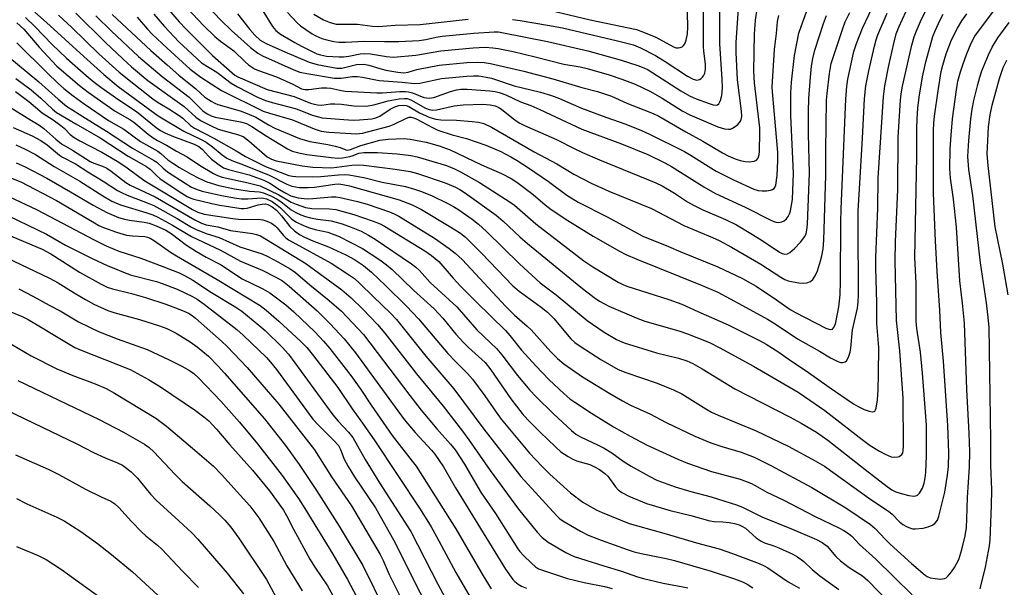
# Model space of a CAD drawing. Units: inches. Extents: x 1261760 to 1267760, y 473455 to 477455.
# Drawn here: x 1261944 to 1262207, y 473614 to 473766 of the extents above; entities that cross this region are included whole.
import ezdxf

# ---------------------------------------------------------------- set-up
doc = ezdxf.new("R2010")
doc.units = ezdxf.units.IN
doc.header["$MEASUREMENT"] = 0
doc.layers.add('Undefined', color=1, linetype='Continuous')

msp = doc.modelspace()

# ---------------------------------------------------------------- linework, layer by layer
at = {"layer": 'Undefined'}
for points, elevation in [([(1261975.9, 473766.25), (1261978.62, 473763.08), (1261979.87, 473761.75), (1261983.87, 473757.96), (1261990.03, 473752.36), (1261992.85, 473750.28), (1261998.42, 473746.68), (1262009.52, 473741.16), (1262011.17, 473740.59), (1262017.36, 473738.84), (1262023.17, 473736.43), (1262025.03, 473735.85), (1262027.05, 473735.59), (1262033, 473735.16), (1262034.42, 473735.15), (1262036, 473735.31), (1262037.72, 473735.71), (1262043.13, 473737.17), (1262044.48, 473737.71), (1262047.78, 473739.3), (1262048.54, 473739.53), (1262049, 473739.55), (1262049.63, 473739.42), (1262050.4, 473739.1), (1262054.69, 473736.77), (1262056.18, 473736.1), (1262060.01, 473734.81), (1262063.79, 473733.9), (1262069.01, 473732.09), (1262072.94, 473730.37), (1262075.68, 473728.95), (1262077.38, 473727.97), (1262080.39, 473726.03), (1262085.73, 473722.39), (1262090.64, 473718.69), (1262093.61, 473716.88), (1262101.39, 473712.95), (1262110.89, 473707.79), (1262117.73, 473705.04), (1262121.08, 473703.56), (1262130.91, 473699.56), (1262137.5, 473696.47), (1262139.59, 473695.34), (1262141.14, 473694.39), (1262146.59, 473690.78), (1262150.23, 473688.23), (1262151.64, 473687.35), (1262159.81, 473683.24), (1262160.59, 473682.92), (1262161.09, 473682.84), (1262161.55, 473682.97), (1262161.85, 473683.26), (1262162.19, 473683.88), (1262162.45, 473684.68), (1262163.28, 473688.94), (1262163.58, 473692.13), (1262163.71, 473695.69), (1262163.82, 473711.56), (1262163.9, 473715.06), (1262165.11, 473744.38), (1262165.36, 473747.85), (1262165.62, 473749.74), (1262167.26, 473757.1), (1262167.97, 473759.2), (1262169.61, 473763.33), (1262174.68, 473774.11)], 168), ([(1261991.42, 473772.71), (1261998.15, 473765.56), (1262001.05, 473762.75), (1262006.1, 473758.2), (1262008.05, 473756.68), (1262009.36, 473755.91), (1262017.7, 473752.21), (1262019.31, 473751.62), (1262021.18, 473751.2), (1262028.58, 473750.02), (1262030.35, 473749.98), (1262033.34, 473750.43), (1262034.67, 473750.44), (1262036, 473750.26), (1262040.48, 473749.39), (1262046.65, 473748.91), (1262049.93, 473748.55), (1262051.34, 473748.68), (1262057.17, 473749.85), (1262063.9, 473750.55), (1262065.65, 473750.61), (1262067.1, 473750.56), (1262069.1, 473750.28), (1262070.52, 473749.99), (1262076.58, 473747.93), (1262083.58, 473746.26), (1262086.51, 473745.39), (1262088.64, 473744.57), (1262094.51, 473741.95), (1262101.02, 473739.52), (1262106.35, 473737.68), (1262110.52, 473736.04), (1262112.65, 473735.04), (1262122, 473730.35), (1262123.85, 473729.28), (1262130.47, 473725.16), (1262132.77, 473723.94), (1262135.12, 473722.8), (1262140.56, 473720.35), (1262141.67, 473719.98), (1262142.78, 473719.86), (1262143.93, 473719.91), (1262145.04, 473720.07), (1262145.54, 473720.23), (1262145.95, 473720.5), (1262146.23, 473720.92), (1262146.4, 473721.41), (1262146.76, 473723.95), (1262146.95, 473727.97), (1262146.93, 473730.22), (1262145.52, 473746.29), (1262145.47, 473747.55), (1262146.11, 473757.67), (1262146.59, 473761.89), (1262146.86, 473765.13), (1262147.19, 473766.71)], 160), ([(1262076.09, 473765.66), (1262078.14, 473765.37), (1262085.45, 473764.15), (1262089.45, 473763.38), (1262104.16, 473759.99), (1262108.37, 473758.86), (1262110.29, 473758.06), (1262114.29, 473756.06), (1262116.86, 473754.47), (1262122.85, 473750.48), (1262124.34, 473749.68), (1262125.29, 473749.45), (1262126.03, 473749.58), (1262126.5, 473749.85), (1262126.87, 473750.21), (1262127.15, 473750.62), (1262127.45, 473751.32), (1262127.64, 473752.36), (1262127.63, 473753.72), (1262127.17, 473757.15), (1262127.07, 473758.47), (1262127.13, 473763.08), (1262127.08, 473771.53)], 152), ([(1262085.63, 473768.23), (1262096.82, 473765.58), (1262109.22, 473762.97), (1262111.1, 473762.29), (1262114.37, 473760.89), (1262119.1, 473758.35), (1262119.84, 473758.11), (1262120.37, 473758.07), (1262120.9, 473758.15), (1262121.37, 473758.34), (1262121.77, 473758.68), (1262122.09, 473759.12), (1262122.5, 473760.16), (1262122.83, 473761.85), (1262122.92, 473763.58), (1262122.75, 473771.36)], 150), ([(1261946.02, 473766.14), (1261948.51, 473763.79), (1261953.16, 473758.93), (1261957.01, 473755.29), (1261962.28, 473750.68), (1261964.39, 473748.93), (1261966.16, 473747.61), (1261970.96, 473744.18), (1261975.69, 473741.03), (1261980.94, 473736.8), (1261982.12, 473735.97), (1261983.25, 473735.38), (1261985.57, 473734.38), (1261991.09, 473732.34), (1261992.32, 473731.77), (1261993.33, 473730.94), (1261994.92, 473729.18), (1261995.75, 473728.38), (1261997.73, 473726.81), (1261998.91, 473726.06), (1262000.28, 473725.56), (1262005.76, 473724.12), (1262009.73, 473722.73), (1262011.25, 473721.96), (1262013.89, 473720.23), (1262015.53, 473719.25), (1262016.92, 473718.57), (1262018.85, 473718.05), (1262021.26, 473717.79), (1262022.75, 473717.83), (1262027.78, 473718.29), (1262028.89, 473718.25), (1262030.06, 473718.07), (1262034.73, 473717.08), (1262037.24, 473716.37), (1262043.28, 473714.3), (1262044.53, 473713.76), (1262045.77, 473713.12), (1262055.28, 473707.22), (1262059.19, 473704.53), (1262060.77, 473703.28), (1262062.63, 473701.51), (1262074.28, 473688.97), (1262076.63, 473686.69), (1262080.05, 473683.77), (1262081.11, 473682.77), (1262086.35, 473676.93), (1262088.11, 473675.12), (1262089.81, 473673.69), (1262094.82, 473670.24), (1262102.05, 473665.78), (1262105.48, 473663.77), (1262107.61, 473662.69), (1262112.79, 473660.32), (1262117.14, 473658), (1262124.83, 473654.41), (1262129.1, 473652.6), (1262131.97, 473651.59), (1262137.14, 473650.11), (1262140.65, 473648.72), (1262145.11, 473646.56), (1262156.07, 473640.64), (1262165.14, 473635.21), (1262171.71, 473630.81), (1262172.98, 473629.67), (1262175.7, 473626.73), (1262176.93, 473625.53), (1262182.66, 473620.35), (1262186.27, 473617.23), (1262186.84, 473616.87), (1262187.63, 473616.56), (1262189.01, 473616.31), (1262190.41, 473616.2), (1262191.45, 473616.35), (1262191.88, 473616.57), (1262192.49, 473617.09), (1262193.37, 473618.17), (1262194.18, 473619.32), (1262195.27, 473621.39), (1262196.13, 473624.08), (1262196.97, 473627.77), (1262197.31, 473629.97), (1262197.46, 473632.32), (1262197.64, 473638.01), (1262198.13, 473646.21), (1262198.23, 473650.21), (1262198.08, 473655.17), (1262197.44, 473666.84), (1262196.77, 473684.54), (1262196.29, 473689.88), (1262195.6, 473695.83), (1262194.68, 473710.16), (1262193.86, 473717.63), (1262193.06, 473723.29), (1262192.93, 473725.72), (1262193.01, 473731.08), (1262193.21, 473734.77), (1262193.6, 473739.09), (1262194.64, 473746.88), (1262195.06, 473749.17), (1262195.73, 473751.66), (1262196.32, 473753.58), (1262197.34, 473756.29), (1262198.6, 473759.28), (1262199.6, 473761.21), (1262200.52, 473762.52), (1262204.66, 473767.94)], 180), ([(1261948.56, 473767.61), (1261951.69, 473764.86), (1261961.6, 473755.73), (1261966.98, 473750.93), (1261970.79, 473747.79), (1261981.5, 473739.93), (1261988.3, 473735.82), (1261992.96, 473733.58), (1261994.27, 473732.87), (1261995.95, 473731.68), (1261998.54, 473729.52), (1261999.82, 473728.63), (1262001.11, 473728.01), (1262004.22, 473726.87), (1262011.12, 473724.11), (1262015.84, 473721.65), (1262017.18, 473721.15), (1262019.16, 473720.79), (1262021.51, 473720.78), (1262023.23, 473720.91), (1262028.63, 473721.67), (1262029.72, 473721.72), (1262030.83, 473721.61), (1262032.54, 473721.2), (1262045.8, 473717.44), (1262049.26, 473716.14), (1262051.75, 473714.91), (1262059.66, 473710.22), (1262062.17, 473708.59), (1262063.55, 473707.5), (1262067.88, 473703.18), (1262076.19, 473694.51), (1262077.89, 473693.09), (1262083.78, 473688.83), (1262085.46, 473687.47), (1262087.12, 473685.75), (1262091.66, 473680.38), (1262092.76, 473679.39), (1262094.2, 473678.37), (1262099.73, 473674.88), (1262104.32, 473672.21), (1262106.34, 473671.36), (1262114.76, 473668.53), (1262119.13, 473666.77), (1262121.28, 473665.63), (1262127.71, 473661.63), (1262129.22, 473660.78), (1262131.06, 473659.96), (1262141.2, 473655.77), (1262149.71, 473651.68), (1262156.97, 473647.82), (1262159.39, 473646.35), (1262171.79, 473637.43), (1262176.48, 473634.32), (1262177.48, 473633.51), (1262179.49, 473631.52), (1262180.37, 473630.76), (1262181.33, 473630.2), (1262182.35, 473629.78), (1262182.89, 473629.65), (1262183.72, 473629.6), (1262185.73, 473629.8), (1262187.12, 473630.14), (1262188.16, 473630.62), (1262188.88, 473631.08), (1262189.27, 473631.45), (1262189.57, 473631.92), (1262189.95, 473632.96), (1262191.55, 473639.39), (1262192.27, 473643.97), (1262192.55, 473646.26), (1262192.64, 473649.94), (1262192.32, 473657.2), (1262191.2, 473674.41), (1262190.46, 473682.09), (1262190.25, 473687.98), (1262189.52, 473698.37), (1262189.03, 473706.54), (1262188.52, 473719.25), (1262188.56, 473735.96), (1262188.6, 473737.96), (1262188.78, 473739.81), (1262189.76, 473746.63), (1262190.62, 473751.79), (1262191, 473753.41), (1262191.95, 473756.5), (1262193.38, 473760.19), (1262194.94, 473763.32), (1262196.12, 473765.3), (1262197.43, 473767.19)], 178), ([(1261954.81, 473766.79), (1261958.38, 473763.47), (1261965.65, 473756.47), (1261971.04, 473751.57), (1261974.93, 473748.42), (1261980.08, 473744.43), (1261981.51, 473743.45), (1261984.3, 473741.81), (1261987.05, 473740.03), (1261988.05, 473739.25), (1261990.14, 473737.33), (1261991.19, 473736.6), (1261996.35, 473733.98), (1262002.34, 473730.61), (1262004.81, 473729.06), (1262006.37, 473728.22), (1262010.11, 473726.43), (1262016.37, 473723.99), (1262017.33, 473723.8), (1262018.2, 473723.72), (1262022.6, 473723.61), (1262024.88, 473723.75), (1262029.66, 473724.2), (1262031.27, 473724.25), (1262032.4, 473724.16), (1262034.42, 473723.82), (1262036.72, 473723.39), (1262041.33, 473722.24), (1262047.52, 473721.01), (1262049.96, 473720.36), (1262051.56, 473719.82), (1262054.45, 473718.66), (1262058.8, 473716.51), (1262060.3, 473715.7), (1262061.75, 473714.78), (1262065.29, 473712.32), (1262067.04, 473710.97), (1262069.15, 473709.05), (1262078, 473700.37), (1262083.51, 473695.28), (1262087.78, 473692.13), (1262096, 473685.22), (1262100.54, 473682.14), (1262103.89, 473680.17), (1262105.95, 473679.28), (1262114.55, 473676.66), (1262120.46, 473675.23), (1262122.68, 473674.49), (1262124.25, 473673.77), (1262126.75, 473672.37), (1262135.43, 473667), (1262150.25, 473659.48), (1262153.22, 473657.83), (1262157.3, 473655.42), (1262160.29, 473653.32), (1262170.27, 473645.49), (1262176.18, 473640.93), (1262177.4, 473640.07), (1262178.5, 473639.51), (1262179.91, 473639.04), (1262181.93, 473638.53), (1262183.3, 473638.37), (1262183.79, 473638.45), (1262184.22, 473638.62), (1262184.78, 473639.1), (1262185.62, 473640.5), (1262186.06, 473641.83), (1262186.33, 473643.22), (1262186.47, 473644.67), (1262186.65, 473649.1), (1262186.7, 473653.14), (1262186.62, 473657.32), (1262185.63, 473671.16), (1262185.05, 473676.82), (1262184.08, 473683.09), (1262183.91, 473685.08), (1262183.89, 473695.26), (1262183.54, 473702.08), (1262184.07, 473729.03), (1262184.05, 473736.63), (1262184.14, 473738.99), (1262184.34, 473741.95), (1262184.72, 473744.93), (1262185.59, 473750.33), (1262186.44, 473754.35), (1262188.35, 473761.14), (1262188.94, 473762.6), (1262190.31, 473765.56), (1262191.08, 473767.06)], 176), ([(1261959.47, 473767.3), (1261967.37, 473759.46), (1261972.01, 473755.14), (1261974.39, 473753.04), (1261978.74, 473749.39), (1261988.39, 473742.38), (1261991.57, 473739.56), (1261992.93, 473738.58), (1261995.6, 473737.22), (1261997.51, 473736.35), (1261999.05, 473735.87), (1262002.64, 473734.97), (1262004.18, 473734.4), (1262005.72, 473733.26), (1262010.55, 473729.01), (1262011.71, 473728.32), (1262013.01, 473727.89), (1262019.94, 473726.56), (1262022.77, 473726.19), (1262027.85, 473726.03), (1262033.23, 473726.74), (1262034.94, 473726.82), (1262036.35, 473726.73), (1262044.77, 473725.66), (1262048.77, 473725.03), (1262050.72, 473724.54), (1262058.11, 473722.01), (1262060.86, 473720.89), (1262062.04, 473720.26), (1262063.28, 473719.48), (1262071.76, 473713.36), (1262073.58, 473711.81), (1262078.06, 473707.58), (1262080.11, 473705.8), (1262094.38, 473694.18), (1262097.9, 473691.42), (1262099.34, 473690.44), (1262101.85, 473689.06), (1262109.11, 473685.93), (1262111.45, 473685.12), (1262120.5, 473682.48), (1262122.85, 473681.72), (1262128.72, 473679.35), (1262131.51, 473677.97), (1262140.45, 473673.04), (1262152.35, 473666.12), (1262154.06, 473665), (1262159.48, 473661.18), (1262169.5, 473653.45), (1262171.65, 473651.9), (1262174.07, 473650.35), (1262175.6, 473649.55), (1262177.21, 473648.89), (1262178.24, 473648.75), (1262178.98, 473648.82), (1262179.39, 473648.96), (1262179.76, 473649.18), (1262180.07, 473649.5), (1262180.3, 473649.92), (1262180.44, 473650.42), (1262180.55, 473651.82), (1262180.39, 473664.55), (1262179.5, 473677.2), (1262178.66, 473685.26), (1262178.31, 473701.18), (1262178.4, 473706.26), (1262179.03, 473720.28), (1262179.11, 473734.19), (1262179.75, 473744.06), (1262179.9, 473745.81), (1262180.21, 473747.84), (1262182.72, 473758.78), (1262183.39, 473761), (1262183.99, 473762.65), (1262185.03, 473765.08), (1262186.47, 473768.04)], 174), ([(1261964.86, 473766.64), (1261969.02, 473762.53), (1261976.2, 473755.76), (1261982.58, 473750.4), (1261989.71, 473744.89), (1261990.92, 473743.78), (1261993.38, 473741.28), (1261994.56, 473740.41), (1261995.6, 473739.93), (1261996.7, 473739.57), (1262003.48, 473738.34), (1262005.07, 473737.88), (1262006.51, 473737.1), (1262010.31, 473734.58), (1262016.05, 473731.06), (1262017.29, 473730.5), (1262019.41, 473729.93), (1262021.14, 473729.62), (1262027.63, 473728.77), (1262029.51, 473728.63), (1262030.66, 473728.72), (1262032.69, 473729.09), (1262033.54, 473729.31), (1262035.05, 473729.91), (1262036.37, 473730.16), (1262040.02, 473730.14), (1262045.26, 473729.74), (1262048.98, 473729.29), (1262050.68, 473728.98), (1262058.44, 473726.61), (1262060.61, 473725.8), (1262062.19, 473725), (1262067.32, 473722.08), (1262075.48, 473716.9), (1262076.61, 473716.03), (1262082.37, 473711.05), (1262095.14, 473701.21), (1262097.55, 473699.55), (1262104.3, 473695.52), (1262105.54, 473694.88), (1262106.62, 473694.47), (1262117.82, 473690.89), (1262121.33, 473689.64), (1262125.57, 473687.65), (1262133.71, 473684.11), (1262142.06, 473679.96), (1262143.85, 473678.97), (1262147.24, 473676.8), (1262150.62, 473674.4), (1262154.49, 473671.82), (1262160.67, 473667.45), (1262167.19, 473663), (1262168.45, 473662.26), (1262169.98, 473661.53), (1262171.39, 473661.04), (1262172.19, 473660.89), (1262172.65, 473660.95), (1262172.82, 473661.04), (1262173.08, 473661.37), (1262173.25, 473661.86), (1262173.58, 473664.06), (1262173.75, 473666.71), (1262173.88, 473671.05), (1262173.92, 473678.06), (1262173.37, 473684.49), (1262173.42, 473690.02), (1262173.12, 473699.36), (1262173.11, 473702.12), (1262173.62, 473715.25), (1262173.72, 473723.32), (1262175.16, 473745.03), (1262175.56, 473747.91), (1262176.63, 473753.4), (1262177.95, 473759.25), (1262178.6, 473761.83), (1262179.29, 473763.6), (1262181.24, 473767.83)], 172), ([(1261969.14, 473766.95), (1261979.53, 473757.35), (1261983.83, 473753.55), (1261987.03, 473750.78), (1261991.51, 473747.15), (1261993.9, 473744.93), (1261995.59, 473743.81), (1261996.6, 473743.27), (1261997.41, 473742.94), (1262003.4, 473741.26), (1262005.26, 473740.57), (1262007.53, 473739.52), (1262010.95, 473737.48), (1262012.65, 473736.58), (1262019.22, 473733.9), (1262021.99, 473733.09), (1262026.8, 473732.28), (1262028.75, 473731.86), (1262030.09, 473731.47), (1262031.62, 473730.84), (1262032.1, 473730.79), (1262032.79, 473730.89), (1262035.58, 473731.95), (1262040.66, 473733.39), (1262042.88, 473733.68), (1262047.14, 473733.86), (1262048.74, 473733.73), (1262053.03, 473732.87), (1262056.5, 473731.94), (1262059.41, 473730.85), (1262067.85, 473726.83), (1262073.2, 473724.56), (1262075.78, 473723.18), (1262077.21, 473722.19), (1262081.62, 473718.88), (1262084.78, 473716.11), (1262086.44, 473714.87), (1262090.91, 473711.95), (1262097.6, 473707.77), (1262104.68, 473703.73), (1262106.39, 473702.86), (1262109.31, 473701.61), (1262126.79, 473694.62), (1262130.94, 473692.79), (1262137.56, 473689.28), (1262144.18, 473685.59), (1262146.22, 473684.33), (1262152.25, 473680.35), (1262158.09, 473677.05), (1262161, 473675.28), (1262163, 473674.28), (1262163.78, 473674.07), (1262164.29, 473674.03), (1262164.98, 473674.21), (1262165.32, 473674.53), (1262165.82, 473675.45), (1262166.28, 473676.77), (1262166.49, 473677.91), (1262166.94, 473682.78), (1262168.19, 473688.58), (1262168.43, 473690.27), (1262168.49, 473692.02), (1262168.37, 473710.91), (1262168.45, 473714.48), (1262169.61, 473733.95), (1262170.12, 473744.43), (1262170.47, 473747.97), (1262171.28, 473751.92), (1262172.81, 473758.5), (1262173.24, 473760.2), (1262173.68, 473761.54), (1262176.13, 473767.31)], 170), ([(1261980.31, 473767.07), (1261983.19, 473763.75), (1261987, 473759.66), (1261993.07, 473754.09), (1261997.11, 473751.55), (1262000.97, 473748.66), (1262002.63, 473747.63), (1262007.98, 473744.93), (1262010.11, 473744), (1262011.88, 473743.45), (1262018.03, 473741.87), (1262019.3, 473741.44), (1262022.64, 473740.09), (1262024.25, 473739.61), (1262025.3, 473739.42), (1262031.01, 473738.92), (1262033.52, 473738.79), (1262035.22, 473738.84), (1262038.5, 473739.15), (1262039.62, 473739.39), (1262040.63, 473739.81), (1262043.45, 473741.67), (1262044.69, 473742.3), (1262045.78, 473742.65), (1262046.93, 473742.78), (1262047.68, 473742.67), (1262048.38, 473742.38), (1262051.28, 473740.73), (1262053.01, 473739.89), (1262054.04, 473739.51), (1262055.62, 473739.07), (1262056.92, 473738.85), (1262061.13, 473738.74), (1262065.3, 473738.42), (1262067.06, 473738.19), (1262068.48, 473737.85), (1262070.48, 473736.93), (1262081.91, 473730.33), (1262087.9, 473727.07), (1262092.51, 473724.38), (1262097.15, 473721.91), (1262101.84, 473719.76), (1262113.19, 473715.18), (1262121.89, 473710.59), (1262129.51, 473707.41), (1262131.31, 473706.58), (1262134.61, 473704.83), (1262142.44, 473700.29), (1262147.78, 473696.84), (1262148.86, 473696.22), (1262149.76, 473695.86), (1262150.58, 473695.65), (1262152.55, 473695.33), (1262153.68, 473695.23), (1262154.73, 473695.32), (1262155.67, 473695.63), (1262156.28, 473696.19), (1262156.93, 473697.16), (1262157.52, 473698.48), (1262158.37, 473701.18), (1262158.71, 473702.52), (1262159.03, 473704.37), (1262159.2, 473706.68), (1262159.82, 473724.07), (1262159.74, 473730.53), (1262159.98, 473744.07), (1262160.12, 473745.91), (1262160.75, 473751.26), (1262161.24, 473753.87), (1262164.37, 473763.55), (1262164.96, 473764.99), (1262166.18, 473767.48)], 166), ([(1261984.22, 473768.34), (1261987.09, 473765.02), (1261988.82, 473763.18), (1261995.97, 473756.01), (1262001.22, 473751.36), (1262001.91, 473750.81), (1262002.75, 473750.3), (1262010.54, 473746.91), (1262017.79, 473745.08), (1262022.16, 473743.33), (1262023.22, 473742.99), (1262024.05, 473742.84), (1262025.15, 473742.81), (1262027.53, 473743.11), (1262028.69, 473743.16), (1262030.46, 473743.04), (1262033.72, 473742.63), (1262036.99, 473742.5), (1262039.03, 473742.84), (1262042.92, 473743.94), (1262045.79, 473744.45), (1262047.22, 473744.59), (1262047.97, 473744.51), (1262048.92, 473744.21), (1262052.9, 473741.94), (1262053.83, 473741.57), (1262054.69, 473741.43), (1262055.82, 473741.51), (1262060.52, 473742.58), (1262062.88, 473742.89), (1262068.21, 473743.07), (1262070.14, 473742.88), (1262071.48, 473742.59), (1262072.23, 473742.27), (1262073.18, 473741.72), (1262076.85, 473738.76), (1262078.04, 473737.99), (1262079.26, 473737.35), (1262087.85, 473733.58), (1262092.72, 473731.06), (1262094.78, 473730.11), (1262099.31, 473728.18), (1262114.39, 473721.99), (1262116.05, 473721.23), (1262119.39, 473719.24), (1262122.87, 473716.93), (1262124.41, 473716.02), (1262126.97, 473714.83), (1262132.98, 473712.24), (1262135.88, 473710.77), (1262139.75, 473708.53), (1262142.55, 473706.81), (1262147.38, 473703.55), (1262148.15, 473703.14), (1262148.86, 473702.98), (1262149.53, 473703.08), (1262150.15, 473703.46), (1262151.37, 473704.53), (1262153.03, 473706.17), (1262154.18, 473707.7), (1262154.51, 473708.49), (1262154.71, 473709.35), (1262154.85, 473711.01), (1262155.42, 473724.61), (1262155.12, 473735.13), (1262155.11, 473741.04), (1262155.22, 473744.54), (1262155.65, 473750.2), (1262155.98, 473753.17), (1262156.3, 473755.21), (1262156.85, 473757.45), (1262159.18, 473764.59), (1262159.99, 473766.68)], 164), ([(1261989.21, 473768.66), (1261993.58, 473764.05), (1261996.57, 473761.1), (1261998.08, 473759.86), (1262000.74, 473758.03), (1262001.67, 473757.32), (1262004.68, 473754.3), (1262005.56, 473753.52), (1262007.23, 473752.51), (1262008.28, 473752.05), (1262013.04, 473750.3), (1262017.42, 473748.41), (1262019.78, 473747.16), (1262020.62, 473746.96), (1262021.7, 473746.98), (1262025.05, 473747.36), (1262026.48, 473747.43), (1262027.62, 473747.3), (1262030.01, 473746.75), (1262031.45, 473746.53), (1262039.89, 473746.03), (1262041.36, 473746.04), (1262046.03, 473746.4), (1262047.49, 473746.44), (1262048.31, 473746.34), (1262049.37, 473746.05), (1262052.45, 473744.82), (1262053.8, 473744.66), (1262055.1, 473744.84), (1262059.5, 473746.44), (1262061.13, 473746.89), (1262062.31, 473747.08), (1262063.96, 473747.07), (1262070.05, 473746.61), (1262071.48, 473746.43), (1262072.54, 473746.17), (1262074.35, 473745.51), (1262078.19, 473743.7), (1262081.02, 473742.67), (1262083.42, 473741.64), (1262094.6, 473736.34), (1262105.25, 473732.48), (1262112.26, 473729.55), (1262116.81, 473727.34), (1262118.58, 473726.39), (1262127.17, 473720.95), (1262130.11, 473719.22), (1262138.45, 473715.43), (1262145.3, 473711.94), (1262146.39, 473711.56), (1262147.23, 473711.44), (1262148, 473711.57), (1262148.69, 473711.91), (1262149.27, 473712.42), (1262149.71, 473713.05), (1262150.05, 473713.75), (1262150.31, 473714.53), (1262150.87, 473717.55), (1262151.14, 473724.6), (1262150.42, 473739.92), (1262150.39, 473746.09), (1262150.59, 473748.95), (1262151.44, 473756.03), (1262152.6, 473762), (1262153.15, 473763.78), (1262154.61, 473767.67)], 162), ([(1262002.63, 473767.12), (1262005.97, 473762.95), (1262007.29, 473761.43), (1262008.67, 473760.12), (1262010.3, 473759.24), (1262015.31, 473756.99), (1262021.77, 473754.25), (1262023.93, 473753.66), (1262029.16, 473752.65), (1262030.51, 473752.66), (1262034.47, 473753.61), (1262036.42, 473753.69), (1262037.73, 473753.48), (1262040.64, 473752.55), (1262042.31, 473752.14), (1262045.43, 473751.54), (1262047.11, 473751.44), (1262048.2, 473751.56), (1262050.53, 473752.27), (1262056.5, 473753.45), (1262063.94, 473754.18), (1262066.81, 473754.29), (1262068.54, 473754.18), (1262070.23, 473753.93), (1262079.1, 473751.82), (1262086.83, 473749.8), (1262094.6, 473747.51), (1262098.79, 473746.42), (1262102.52, 473745.13), (1262106.67, 473743.33), (1262113.64, 473740.52), (1262115.14, 473739.81), (1262122.43, 473735.62), (1262126.96, 473733.13), (1262132.2, 473730.02), (1262133.72, 473729.23), (1262135.54, 473728.44), (1262136.89, 473727.99), (1262138.24, 473727.69), (1262139.31, 473727.6), (1262140.61, 473727.78), (1262141.25, 473728.1), (1262141.58, 473728.5), (1262141.8, 473729), (1262141.95, 473729.55), (1262142.05, 473730.43), (1262142.18, 473735.49), (1262142.14, 473736.74), (1262140.74, 473748.69), (1262140.54, 473751.88), (1262140.77, 473761.76), (1262141.03, 473765.44), (1262141.46, 473768.52)], 158), ([(1262009.24, 473768.2), (1262012.03, 473763.8), (1262012.88, 473762.72), (1262014.17, 473761.73), (1262017.98, 473759.49), (1262019.77, 473758.48), (1262022.57, 473757.06), (1262023.86, 473756.47), (1262024.86, 473756.17), (1262026.44, 473755.89), (1262028.11, 473755.73), (1262029.83, 473755.65), (1262030.97, 473755.69), (1262032.39, 473755.89), (1262035.44, 473756.5), (1262036.7, 473756.58), (1262038.14, 473756.44), (1262042.45, 473755.73), (1262044.36, 473755.6), (1262050.3, 473756.09), (1262056.93, 473757.24), (1262065.6, 473758.11), (1262068.81, 473758.26), (1262070.82, 473758.11), (1262072.26, 473757.88), (1262076.27, 473757.06), (1262082.19, 473755.7), (1262089.79, 473753.73), (1262094.17, 473752.96), (1262096.02, 473752.55), (1262101.9, 473750.85), (1262105.33, 473749.75), (1262108.89, 473748.34), (1262112.79, 473746.48), (1262116.04, 473744.62), (1262121.39, 473741.28), (1262123.45, 473740.17), (1262130.95, 473736.94), (1262132.67, 473736.48), (1262133.81, 473736.33), (1262134.35, 473736.38), (1262134.86, 473736.58), (1262135.58, 473737.06), (1262136.25, 473737.63), (1262136.98, 473738.51), (1262137.16, 473738.96), (1262137.3, 473739.7), (1262137.26, 473741.12), (1262136.18, 473749.52), (1262135.84, 473756.86), (1262135.84, 473759.49), (1262135.97, 473762.09), (1262136.41, 473768.57)], 156), ([(1262015.97, 473767.49), (1262018.56, 473764.73), (1262019.46, 473763.99), (1262020.89, 473762.98), (1262022.58, 473761.84), (1262023.58, 473761.27), (1262025.14, 473760.61), (1262026.47, 473760.18), (1262028.37, 473759.81), (1262029.76, 473759.63), (1262031.51, 473759.6), (1262036.48, 473759.86), (1262041.92, 473759.74), (1262045.77, 473759.79), (1262051.21, 473760.05), (1262052.98, 473760.31), (1262055.7, 473760.9), (1262057.3, 473761.16), (1262065.74, 473761.96), (1262071.24, 473762.35), (1262072.32, 473762.32), (1262073.24, 473762.19), (1262085.42, 473759.77), (1262096.26, 473757.31), (1262104.87, 473754.88), (1262109.58, 473753.37), (1262111.15, 473752.78), (1262112.32, 473752.19), (1262121.06, 473746.56), (1262123.35, 473745.23), (1262125.17, 473744.42), (1262128.58, 473743.22), (1262129.71, 473742.87), (1262130.46, 473742.78), (1262130.85, 473742.86), (1262131.19, 473743.09), (1262131.66, 473743.97), (1262131.98, 473745.34), (1262132.18, 473747.36), (1262132.12, 473749.68), (1262131.43, 473759.14), (1262131.44, 473767.98)], 154), ([(1262023.03, 473767.07), (1262025.58, 473765.55), (1262027.38, 473764.81), (1262028.98, 473764.43), (1262030.37, 473764.36), (1262034.71, 473764.41), (1262038.73, 473763.87), (1262040.1, 473763.78), (1262041.43, 473763.82), (1262044.74, 473764.12), (1262051.42, 473764.32), (1262064.27, 473765.74)], 152), ([(1261943.69, 473764.79), (1261945.63, 473763.05), (1261949.66, 473758.27), (1261954.39, 473753.15), (1261960.47, 473748.03), (1261962.77, 473746.23), (1261970.02, 473741.18), (1261973.86, 473738.98), (1261974.97, 473738.26), (1261978.79, 473735.06), (1261980.1, 473734.07), (1261981.32, 473733.35), (1261983.7, 473732.12), (1261986.36, 473730.51), (1261989.23, 473728.97), (1261992.49, 473726.77), (1261996.27, 473724.48), (1261997.3, 473723.97), (1261998.58, 473723.53), (1262005.53, 473722.04), (1262008.68, 473721.19), (1262013.69, 473718.83), (1262016.96, 473716.85), (1262018.32, 473716.31), (1262020.84, 473715.48), (1262022.51, 473715.16), (1262027.2, 473715.11), (1262028.94, 473714.91), (1262033.72, 473713.61), (1262038.89, 473711.81), (1262040.8, 473711.06), (1262041.93, 473710.47), (1262052.7, 473703.89), (1262054.46, 473702.65), (1262056.39, 473700.98), (1262060.28, 473696.54), (1262062.2, 473694.46), (1262066.39, 473690.24), (1262074.23, 473682.57), (1262075.36, 473681.28), (1262078.5, 473677.33), (1262082.31, 473673.17), (1262085.92, 473669.43), (1262089.85, 473665.75), (1262091.43, 473664.38), (1262092.7, 473663.42), (1262097.2, 473660.47), (1262103.06, 473656.88), (1262107.51, 473654.34), (1262112.05, 473651.95), (1262120.26, 473648.18), (1262122.87, 473647.12), (1262129.28, 473644.95), (1262136.88, 473642.87), (1262139.91, 473641.73), (1262140.93, 473641.23), (1262144.03, 473639.44), (1262148.35, 473637.4), (1262156.91, 473632.93), (1262163.25, 473629.89), (1262164.56, 473629.19), (1262165.81, 473628.39), (1262166.74, 473627.66), (1262168.79, 473625.39), (1262173.17, 473621.54), (1262182.84, 473611.98)], 182), ([(1262200.96, 473613.6), (1262202.43, 473619.36), (1262203.49, 473625.09), (1262203.65, 473626.69), (1262204.02, 473635.82), (1262204.11, 473640.05), (1262203.8, 473646.65), (1262203.85, 473653.19), (1262203.38, 473683.47), (1262203.05, 473686.84), (1262202.65, 473689.94), (1262201.07, 473700.66), (1262199, 473718.61), (1262197.99, 473725.56), (1262197.68, 473729.02), (1262197.93, 473733.29), (1262198.48, 473739.08), (1262198.86, 473741.67), (1262199.29, 473743.97), (1262200.35, 473748.25), (1262200.87, 473750.24), (1262201.43, 473751.9), (1262203.2, 473756.22), (1262204.19, 473758.3), (1262205.69, 473760.73), (1262208.72, 473764.81)], 182), ([(1261943.74, 473759.37), (1261951.91, 473751.3), (1261954.59, 473748.76), (1261956.3, 473747.24), (1261958.79, 473745.24), (1261961.75, 473743.13), (1261968.24, 473738.7), (1261972.28, 473736.35), (1261976.73, 473733.09), (1261981.39, 473730.44), (1261982.16, 473729.85), (1261984.02, 473728.21), (1261985.37, 473727.25), (1261987.21, 473726.1), (1261990.26, 473724.37), (1261992.33, 473723.28), (1261994.44, 473722.3), (1261997.67, 473721.3), (1262001.85, 473720.45), (1262005.9, 473719.83), (1262008.49, 473719.59), (1262009.63, 473719.32), (1262011.74, 473718.44), (1262013.28, 473717.65), (1262014.24, 473717), (1262017.03, 473714.82), (1262018.26, 473714.08), (1262019.55, 473713.45), (1262020.81, 473712.99), (1262022.11, 473712.64), (1262023.98, 473712.32), (1262027.66, 473711.87), (1262030.59, 473711.07), (1262032.99, 473710.21), (1262035.66, 473709.15), (1262037.68, 473708.09), (1262039.42, 473707), (1262049.15, 473700.4), (1262050.27, 473699.53), (1262051.3, 473698.59), (1262054.15, 473695.41), (1262061.25, 473688.92), (1262066.61, 473682.79), (1262071.94, 473677.68), (1262073.27, 473676.11), (1262077.41, 473670.6), (1262080.76, 473666.65), (1262082.34, 473664.92), (1262087.01, 473660.37), (1262091.86, 473655.87), (1262093.02, 473654.9), (1262094.24, 473654.18), (1262099, 473651.97), (1262100.56, 473651.16), (1262102.61, 473649.9), (1262105.67, 473647.72), (1262107.75, 473646.37), (1262112.58, 473643.65), (1262114.68, 473642.63), (1262119.52, 473640.87), (1262123.73, 473639.63), (1262129.17, 473638.15), (1262136.17, 473635.97), (1262137.66, 473635.33), (1262142.67, 473632.8), (1262150.62, 473629.61), (1262157.24, 473626.78), (1262158.82, 473625.99), (1262160.11, 473624.97), (1262162.42, 473622.26), (1262163.66, 473621.05), (1262166.03, 473619.32), (1262169.58, 473617.03), (1262171.01, 473615.84), (1262179.66, 473606.91)], 184), ([(1261941.3, 473755.89), (1261949.59, 473749), (1261954.73, 473744.33), (1261957.02, 473742.53), (1261962.05, 473739.28), (1261967.67, 473735.78), (1261974.63, 473731.24), (1261980.25, 473728.12), (1261981.08, 473727.51), (1261982.76, 473725.98), (1261984, 473724.99), (1261988.64, 473721.9), (1261990.39, 473720.85), (1261991.88, 473720.2), (1261993.26, 473719.81), (1261998.41, 473718.66), (1262002.36, 473717.93), (1262003.76, 473717.76), (1262005.42, 473717.71), (1262009.03, 473718.02), (1262009.64, 473717.96), (1262010.41, 473717.74), (1262011.87, 473717.06), (1262013.29, 473716.09), (1262014.15, 473715.34), (1262017.02, 473712.53), (1262017.69, 473711.99), (1262018.43, 473711.53), (1262020.27, 473710.67), (1262021.89, 473710.03), (1262023.44, 473709.6), (1262026.77, 473708.86), (1262029.81, 473707.72), (1262036.04, 473704.46), (1262040.68, 473701.45), (1262042.47, 473700.11), (1262043.93, 473698.86), (1262049.62, 473693.33), (1262055.18, 473688.34), (1262057.48, 473685.91), (1262060.98, 473681.65), (1262063.09, 473679.28), (1262064.35, 473678.04), (1262068.76, 473674.05), (1262070.28, 473672.1), (1262075.66, 473664.31), (1262078.64, 473660.46), (1262080.16, 473658.77), (1262083.53, 473655.41), (1262087.54, 473651.52), (1262089.01, 473650.22), (1262090.92, 473648.91), (1262092.17, 473648.2), (1262093.22, 473647.82), (1262096.71, 473646.78), (1262098.01, 473646.2), (1262099.29, 473645.49), (1262100.74, 473644.44), (1262101.59, 473643.64), (1262103.6, 473640.87), (1262104.32, 473640.04), (1262105.33, 473639.28), (1262107.2, 473638.36), (1262111.87, 473636.37), (1262118.17, 473634.5), (1262123.72, 473633.16), (1262128.76, 473631.75), (1262129.98, 473631.57), (1262132.31, 473631.46), (1262133.98, 473631.27), (1262135.36, 473631.04), (1262136.65, 473630.67), (1262137.37, 473630.36), (1262138.31, 473629.78), (1262141.2, 473627.2), (1262142.48, 473626.32), (1262143.42, 473625.88), (1262145.89, 473625.04), (1262147.24, 473624.5), (1262150.97, 473622.81), (1262152.24, 473622.11), (1262153.87, 473620.88), (1262156.15, 473618.75), (1262158.16, 473617.1), (1262163.28, 473613.43)], 186), ([(1262208.47, 473692.08), (1262207.01, 473700.28), (1262205.01, 473710.28), (1262203.1, 473726.61), (1262202.9, 473729.74), (1262202.92, 473731.47), (1262203.25, 473736.97), (1262203.65, 473740.19), (1262204.18, 473742.73), (1262206.15, 473749.89), (1262207.14, 473752.84), (1262208.09, 473754.8)], 184), ([(1261943.44, 473749.9), (1261947.55, 473746.83), (1261950.1, 473744.6), (1261953.22, 473741.67), (1261954.31, 473740.81), (1261959.45, 473737.78), (1261966, 473734.05), (1261973.48, 473729.17), (1261978.35, 473726.36), (1261979.33, 473725.63), (1261981.02, 473723.94), (1261981.93, 473723.18), (1261987.09, 473719.7), (1261989.24, 473718.35), (1261990.18, 473717.91), (1261990.98, 473717.64), (1261995.83, 473716.51), (1261997.96, 473716.1), (1262003.6, 473715.2), (1262004.37, 473715.16), (1262005.25, 473715.26), (1262008.13, 473716.11), (1262009.27, 473716.37), (1262010.11, 473716.41), (1262010.73, 473716.25), (1262011.94, 473715.59), (1262013.05, 473714.73), (1262014.41, 473713.25), (1262016.61, 473710.33), (1262017.88, 473709.21), (1262019.25, 473708.22), (1262020.57, 473707.51), (1262022.74, 473706.5), (1262026.92, 473704.94), (1262031.59, 473702.76), (1262033.92, 473701.51), (1262036.31, 473699.92), (1262038.46, 473698.2), (1262042.22, 473694.62), (1262047.78, 473689.11), (1262050.99, 473685.69), (1262058.79, 473676.47), (1262061.03, 473674.12), (1262064.05, 473671.14), (1262065.41, 473669.61), (1262068.73, 473665.16), (1262071.74, 473660.77), (1262073.09, 473658.91), (1262080.65, 473649.8), (1262083.98, 473646.25), (1262086.04, 473644.18), (1262091.55, 473639.27), (1262094.92, 473636.72), (1262098.44, 473634.7), (1262100.06, 473633.97), (1262107.28, 473631.08), (1262109.44, 473630.39), (1262117.15, 473628.28), (1262125.23, 473625.85), (1262131.3, 473624.28), (1262134.89, 473623.01), (1262141.94, 473620.34), (1262143.28, 473619.75), (1262144.33, 473619.19), (1262149.75, 473615.45), (1262152.77, 473613.76)], 188), ([(1261943.36, 473746.42), (1261946.89, 473743.74), (1261950.47, 473740.71), (1261953.4, 473738.81), (1261955.46, 473737.33), (1261956.33, 473736.59), (1261958, 473734.97), (1261959.04, 473734.17), (1261960.58, 473733.27), (1261966.4, 473730.17), (1261970.54, 473727.77), (1261972.82, 473726.29), (1261976.29, 473723.73), (1261977.94, 473722.6), (1261990.6, 473714.87), (1261992.1, 473714.16), (1261993.77, 473713.67), (1262001.37, 473712.46), (1262003.67, 473712.22), (1262008.2, 473712.36), (1262009.46, 473712.17), (1262010.45, 473711.83), (1262011.74, 473711.21), (1262012.68, 473710.58), (1262013.27, 473709.97), (1262014.91, 473707.93), (1262015.54, 473707.33), (1262016.25, 473706.83), (1262027.64, 473700.53), (1262032, 473697.74), (1262033.87, 473696.43), (1262035.36, 473695.13), (1262038.93, 473691.71), (1262043.51, 473687.24), (1262045.11, 473685.5), (1262052.98, 473675.74), (1262060.47, 473667.01), (1262068.4, 473656.24), (1262078.35, 473643.59), (1262087.92, 473633.06), (1262088.66, 473632.35), (1262089.5, 473631.73), (1262094.28, 473628.97), (1262096.34, 473627.94), (1262099.76, 473626.58), (1262106.7, 473624.08), (1262108.57, 473623.48), (1262110.43, 473622.99), (1262117.15, 473621.7), (1262119.32, 473621.15), (1262129.12, 473618.33), (1262135.37, 473616.3), (1262137.48, 473615.49), (1262138.79, 473614.82), (1262140.32, 473613.89)], 190), ([(1261942.51, 473741.92), (1261947.22, 473738.9), (1261949.61, 473737.55), (1261950.95, 473736.53), (1261954.12, 473733.66), (1261955.68, 473732.47), (1261958.56, 473730.79), (1261963.33, 473727.75), (1261964.26, 473727.31), (1261966.58, 473726.5), (1261967.72, 473725.92), (1261968.9, 473725.13), (1261972.87, 473722.14), (1261974, 473721.43), (1261980.67, 473718.27), (1261991.25, 473712.11), (1261993.02, 473711.23), (1261994.28, 473710.81), (1261997.38, 473710.24), (1262000.8, 473709.33), (1262006.63, 473708.52), (1262007.76, 473708.26), (1262008.78, 473707.84), (1262020.9, 473700.46), (1262030.52, 473693.45), (1262033.03, 473691.31), (1262036.16, 473688.28), (1262040.06, 473684.19), (1262042.03, 473681.88), (1262050.43, 473671.01), (1262057.55, 473662.4), (1262062.76, 473655.73), (1262064.45, 473653.43), (1262070.16, 473645.16), (1262077.68, 473634.9), (1262082.64, 473628.73), (1262084.06, 473627.33), (1262085.61, 473626.08), (1262090.37, 473623.26), (1262091.37, 473622.75), (1262092.6, 473622.27), (1262100.48, 473619.74), (1262105.23, 473618.32), (1262109.47, 473616.8), (1262111.06, 473616.31), (1262116.37, 473615.11), (1262121.63, 473614.15), (1262122.95, 473613.83)], 192), ([(1261942.74, 473736.83), (1261947.78, 473734.58), (1261950.17, 473733.33), (1261951.84, 473732.17), (1261955.09, 473729.45), (1261955.88, 473728.86), (1261959.4, 473727.07), (1261962.67, 473724.94), (1261966.75, 473722.48), (1261970.64, 473719.96), (1261971.65, 473719.4), (1261973.2, 473718.7), (1261978.57, 473716.7), (1261980.28, 473715.99), (1261986.5, 473712.48), (1261990.33, 473710.18), (1261991.6, 473709.53), (1261994.53, 473708.4), (1261997.76, 473707.42), (1262003.27, 473704.9), (1262009.22, 473703.05), (1262010.72, 473702.39), (1262013.46, 473700.92), (1262016.7, 473699.08), (1262018.14, 473698.12), (1262022, 473694.81), (1262027.16, 473690.61), (1262030.44, 473687.71), (1262036.32, 473681.49), (1262048.65, 473665.22), (1262051.7, 473661.32), (1262055.85, 473656.3), (1262059.54, 473652.27), (1262060.82, 473650.74), (1262063.32, 473646.88), (1262065.55, 473642.86), (1262067.72, 473639.27), (1262071.53, 473633.71), (1262077.54, 473624.28), (1262078.08, 473623.57), (1262079.06, 473622.5), (1262081.13, 473620.43), (1262082.22, 473619.48), (1262083.05, 473618.97), (1262084.08, 473618.54), (1262090.81, 473616.39), (1262095.27, 473615.31), (1262100.71, 473614.22), (1262102.67, 473613.66)], 194), ([(1261943.45, 473732.18), (1261945.81, 473731.12), (1261948.69, 473729.56), (1261953.71, 473726.39), (1261960.55, 473722.51), (1261966.66, 473718.56), (1261969.11, 473717.09), (1261971.42, 473716.13), (1261978.41, 473714.05), (1261980.05, 473713.47), (1261981.42, 473712.87), (1261985.34, 473710.75), (1261990.37, 473707.66), (1261998.12, 473704.04), (1262003.44, 473701.13), (1262009.25, 473698.68), (1262012.9, 473696.84), (1262014.66, 473695.83), (1262016.49, 473694.42), (1262023.89, 473687.82), (1262027.4, 473684.36), (1262031.17, 473680.32), (1262034.14, 473676.6), (1262047.19, 473658.84), (1262050.06, 473655.31), (1262054.43, 473650.65), (1262055.38, 473649.53), (1262057.67, 473646.2), (1262060.86, 473640.55), (1262074.21, 473618.83), (1262076.18, 473616.12), (1262076.75, 473615.53), (1262077.61, 473614.86), (1262078.54, 473614.29), (1262079.86, 473613.77)], 196), ([(1261943.53, 473727.34), (1261945.91, 473726.26), (1261951.77, 473723.27), (1261958.09, 473719.62), (1261964.07, 473716.02), (1261967.72, 473714.06), (1261970.85, 473712.8), (1261972.45, 473712.3), (1261973.81, 473712.02), (1261977.72, 473711.52), (1261979.07, 473711.22), (1261980.92, 473710.55), (1261983.5, 473709.38), (1261984.9, 473708.5), (1261989.05, 473705.34), (1261991.7, 473703.69), (1261994.25, 473702.19), (1261998.09, 473700.21), (1262003.91, 473696.42), (1262009.43, 473693.72), (1262011.32, 473692.62), (1262015.55, 473689.42), (1262017.67, 473687.61), (1262023.38, 473682.11), (1262025.6, 473679.77), (1262027.29, 473677.74), (1262032.88, 473670.57), (1262035.56, 473666.84), (1262038.34, 473662.69), (1262043.97, 473654.56), (1262049.33, 473647.72), (1262050.33, 473646.34), (1262061, 473629.62), (1262068.27, 473617.08), (1262070.41, 473613.61)], 198), ([(1261941.84, 473723.42), (1261944.78, 473722.26), (1261954.32, 473717.33), (1261964.44, 473711.31), (1261965.65, 473710.65), (1261966.87, 473710.1), (1261970.33, 473708.82), (1261973.01, 473708.09), (1261974.64, 473707.83), (1261977.91, 473707.67), (1261978.66, 473707.52), (1261979.33, 473707.27), (1261980.53, 473706.56), (1261984.72, 473703.55), (1261986.34, 473702.5), (1261997.23, 473696.17), (1262008.73, 473689.23), (1262010.35, 473687.98), (1262013.67, 473685.12), (1262019.56, 473679.67), (1262021.13, 473678.08), (1262022.99, 473675.78), (1262029.44, 473667.33), (1262033.25, 473661.67), (1262035.61, 473658.46), (1262039.14, 473653.4), (1262051.41, 473634.86), (1262054.36, 473630.13), (1262055.84, 473627.55), (1262060.94, 473617.99), (1262064.79, 473611.4)], 200), ([(1261941.22, 473687.95), (1261945.13, 473686.29), (1261946.71, 473685.49), (1261950.07, 473683.56), (1261953.39, 473681.5), (1261959.25, 473678.04), (1261960.93, 473677.29), (1261973.95, 473672.2), (1261978.86, 473669.5), (1261982.08, 473667.57), (1261991.42, 473661.19), (1261993.67, 473659.49), (1261994.96, 473658.42), (1261997.06, 473656.26), (1262000.65, 473652.02), (1262006.69, 473645.25), (1262011.23, 473639.77), (1262014.91, 473634.64), (1262015.77, 473633.14), (1262017.57, 473629.51), (1262021.97, 473621.53), (1262023.3, 473619.4), (1262026.69, 473614.41), (1262028.04, 473612.03)], 212), ([(1261939, 473680.83), (1261947.57, 473675.78), (1261954.44, 473672.36), (1261958.64, 473670.53), (1261964.63, 473668.36), (1261967.56, 473667.11), (1261969.79, 473665.84), (1261980.82, 473659.19), (1261983.67, 473657.07), (1261990.68, 473651.17), (1261996.24, 473646.35), (1261998.38, 473644.12), (1262005.95, 473635.75), (1262008.32, 473632.54), (1262012.37, 473626.23), (1262015.87, 473619.72), (1262019.91, 473613.02)], 214), ([(1261944, 473669.23), (1261965.75, 473658.79), (1261972.18, 473655.47), (1261977.81, 473652.25), (1261979.06, 473651.33), (1261980.27, 473650.22), (1261986.02, 473644.11), (1261987.86, 473642.3), (1261995.3, 473635.76), (1261997.83, 473633.4), (1261999.23, 473631.97), (1262000.85, 473630.06), (1262002.99, 473627.11), (1262010.39, 473616.1), (1262016.78, 473604.19)], 216), ([(1261941.03, 473661.29), (1261959.72, 473652.28), (1261964.17, 473650.04), (1261967.34, 473648.58), (1261970.59, 473647.25), (1261971.92, 473646.6), (1261972.67, 473646.13), (1261974.24, 473644.8), (1261975.95, 473643.18), (1261979.39, 473638.87), (1261980.89, 473637.26), (1261987.01, 473631.79), (1261990.44, 473628.54), (1261992.08, 473626.84), (1261999.86, 473617.81), (1262004.23, 473612.24)], 218)]:
    msp.add_lwpolyline(points, dxfattribs=dict(at, elevation=elevation))
for points in [[(1261941.78, 473718.32, 202), (1261948.94, 473714.93, 202), (1261964.36, 473706.77, 202), (1261967.54, 473705.18, 202), (1261970.98, 473703.76, 202), (1261976.82, 473701.88, 202), (1261982.73, 473699.72, 202), (1261987.04, 473697.97, 202), (1261988.52, 473697.27, 202), (1261990.73, 473696, 202), (1261995.69, 473692.7, 202), (1262002.21, 473688.8, 202), (1262003.8, 473687.71, 202), (1262008.34, 473684.04, 202), (1262010.01, 473682.61, 202), (1262014.54, 473678.18, 202), (1262016.28, 473676.3, 202), (1262028.12, 473660.05, 202), (1262029.51, 473658.4, 202), (1262032.32, 473655.44, 202), (1262033.45, 473653.98, 202), (1262036.76, 473648.15, 202), (1262040.58, 473641.93, 202), (1262048.98, 473628.88, 202), (1262056.2, 473614.83, 202), (1262060.47, 473606.95, 202)], [(1261939.04, 473714.4, 204), (1261951.68, 473708.29, 204), (1261956.73, 473705.37, 204), (1261963.88, 473701.78, 204), (1261967.84, 473699.91, 204), (1261973.95, 473697.44, 204), (1261980.99, 473695.66, 204), (1261982.55, 473695.18, 204), (1261986.52, 473693.61, 204), (1261990.66, 473691.69, 204), (1261991.88, 473690.96, 204), (1261993.77, 473689.64, 204), (1262002.46, 473682.86, 204), (1262004.13, 473681.38, 204), (1262010.37, 473675.36, 204), (1262011.48, 473674.14, 204), (1262013.04, 473672.19, 204), (1262022.77, 473658.94, 204), (1262024.16, 473657.41, 204), (1262028.33, 473653.33, 204), (1262029.62, 473651.86, 204), (1262030.19, 473650.85, 204), (1262031.16, 473648.26, 204), (1262032.21, 473646.26, 204), (1262033.9, 473643.52, 204), (1262039.48, 473635.2, 204), (1262044.72, 473625.85, 204), (1262050.54, 473614.23, 204), (1262055.18, 473605.47, 204)], [(1261937.46, 473709.72, 206), (1261950.5, 473704.28, 206), (1261952.77, 473703.04, 206), (1261960.44, 473698.13, 206), (1261966.28, 473694.94, 206), (1261967.86, 473694.16, 206), (1261969.27, 473693.69, 206), (1261974.35, 473692.5, 206), (1261978.06, 473691.42, 206), (1261983.54, 473689.58, 206), (1261987.94, 473687.95, 206), (1261989.53, 473687.22, 206), (1261990.53, 473686.62, 206), (1261991.47, 473685.91, 206), (1261998.34, 473679.74, 206), (1261999.87, 473678.27, 206), (1262005.26, 473672.72, 206), (1262013.68, 473662.94, 206), (1262023.21, 473650.73, 206), (1262027.74, 473643.49, 206), (1262033.06, 473635.78, 206), (1262040.76, 473622.72, 206), (1262041.54, 473621.19, 206), (1262043.19, 473617.41, 206), (1262046.16, 473611.34, 206)], [(1261937.05, 473703.87, 208), (1261952.43, 473696.54, 208), (1261954.76, 473695.3, 208), (1261959, 473692.61, 208), (1261962.02, 473690.85, 208), (1261964.29, 473689.66, 208), (1261968.06, 473687.91, 208), (1261969.62, 473687.36, 208), (1261976.49, 473685.5, 208), (1261981.86, 473683.83, 208), (1261983.75, 473683.12, 208), (1261986.3, 473681.9, 208), (1261989.97, 473679.55, 208), (1261991.86, 473678.23, 208), (1261994.88, 473675.7, 208), (1261997.47, 473673.1, 208), (1261999.22, 473671.18, 208), (1262009.84, 473658.96, 208), (1262015.43, 473651.9, 208), (1262019.12, 473646.83, 208), (1262023.74, 473639.83, 208), (1262029.85, 473630.34, 208), (1262036.11, 473619.84, 208), (1262042.05, 473607.68, 208)], [(1261944.26, 473693.68, 210), (1261948, 473691.79, 210), (1261952.34, 473689.36, 210), (1261955.26, 473687.86, 210), (1261960.2, 473684.94, 210), (1261963.13, 473683.47, 210), (1261965.57, 473682.36, 210), (1261970.55, 473680.39, 210), (1261978.49, 473677.51, 210), (1261984.24, 473674.87, 210), (1261987.83, 473673.03, 210), (1261989.81, 473671.91, 210), (1261990.96, 473671.11, 210), (1261992.26, 473669.95, 210), (1261998.21, 473663.68, 210), (1262003.2, 473658.14, 210), (1262007.98, 473652.35, 210), (1262014.56, 473643.9, 210), (1262018.91, 473637.72, 210), (1262020.65, 473635.02, 210), (1262028.12, 473622.83, 210), (1262032.03, 473616.13, 210), (1262036.09, 473608.34, 210)], [(1261943.41, 473649.35, 220), (1261952.06, 473645.52, 220), (1261954.92, 473644.15, 220), (1261962.1, 473640.22, 220), (1261966.22, 473638.15, 220), (1261968.83, 473636.98, 220), (1261969.94, 473636.3, 220), (1261971, 473635.33, 220), (1261974.36, 473631.57, 220), (1261977.14, 473628.69, 220), (1261978.2, 473627.74, 220), (1261981.29, 473625.25, 220), (1261982.47, 473624.17, 220), (1261988.05, 473618.2, 220), (1261992.2, 473613.97, 220)], [(1261943.61, 473637.76, 222), (1261946.41, 473636.32, 222), (1261954.43, 473632.72, 222), (1261956.35, 473631.75, 222), (1261960.8, 473628.87, 222), (1261963.67, 473626.9, 222), (1261965.31, 473625.66, 222), (1261968.99, 473622.73, 222), (1261974.58, 473618.1, 222), (1261983.71, 473609.75, 222)], [(1261943.65, 473624.93, 224), (1261949.42, 473622.52, 224), (1261951.58, 473621.41, 224), (1261955.63, 473618.79, 224), (1261969.08, 473609.02, 224)]]:
    msp.add_polyline3d(points, dxfattribs=at)

doc.saveas('drawing.dxf')
